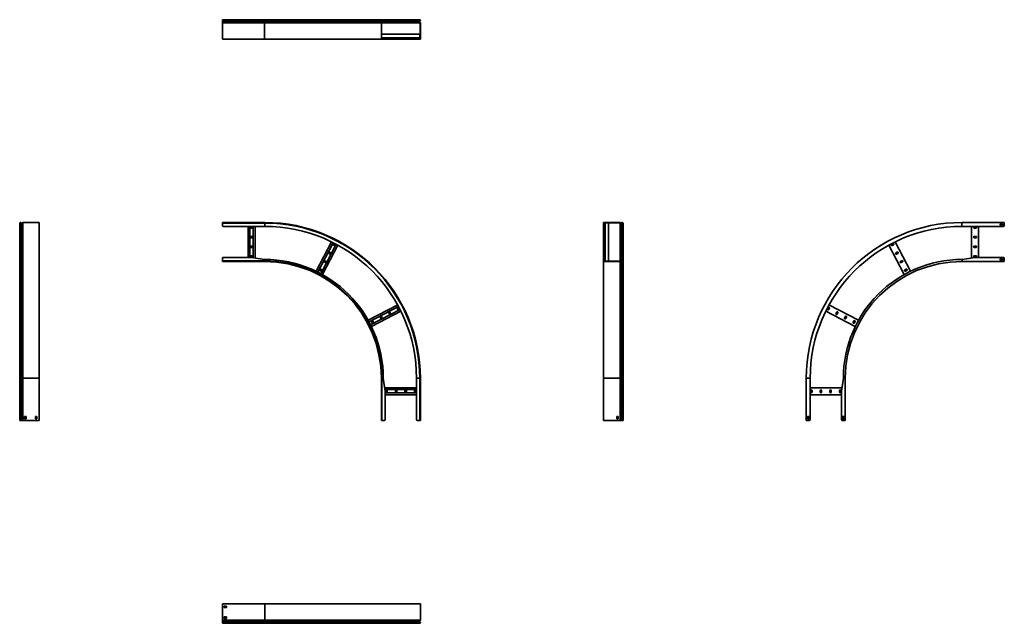
# Model space of a CAD drawing. Units: millimetres. Extents: x -1350 to 3709, y -1350 to 1750.
import ezdxf

# ---------------------------------------------------------------- set-up
doc = ezdxf.new("R2010")
doc.units = ezdxf.units.MM

msp = doc.modelspace()

# ---------------------------------------------------------------- linework, layer by layer
at = {"color": 7, "linetype": 'Continuous', "lineweight": 35}
for p, q in [((-91.8, 1750), (-308.8, 1750)), ((-308.8, 1746.8), (-308.8, 1750)), ((-91.8, 1746.8), (-308.8, 1746.8)), ((-308.8, 1746.2), (-308.8, 1746.8)), ((-308.8, 1744.3), (-308.8, 1746.2)), ((-91.8, 1746.2), (-308.8, 1746.2)), ((-91.8, 1744.3), (-308.8, 1744.3)), ((-308.8, 1741.1), (-308.8, 1744.3)), ((-91.8, 1741.1), (-308.8, 1741.1)), ((-308.8, 1738.9), (-308.8, 1741.1)), ((-308.8, 1736.2), (-308.8, 1738.9)), ((-91.8, 1738.9), (-308.8, 1738.9)), ((-308.8, 1734.5), (-308.8, 1736.2)), ((-91.8, 1736.2), (-308.8, 1736.2)), ((-308.8, 1652.2), (-308.8, 1734.5)), ((-91.8, 1734.5), (-308.8, 1734.5)), ((-91.8, 1746.8), (-91.8, 1750)), ((511.4, 1750), (-91.8, 1750)), ((508.2, 1746.8), (-91.8, 1746.8)), ((-91.8, 1746.2), (-91.8, 1746.8)), ((-91.8, 1744.3), (-91.8, 1746.2)), ((508.2, 1746.2), (-91.8, 1746.2)), ((-91.8, 1741.1), (-91.8, 1744.3)), ((509, 1744.3), (-91.8, 1744.3)), ((-91.8, 1738.9), (-91.8, 1741.1)), ((512.3, 1741.1), (-91.8, 1741.1)), ((-91.8, 1736.2), (-91.8, 1738.9)), ((512.2, 1738.9), (-91.8, 1738.9)), ((509, 1736.2), (-91.8, 1736.2)), ((-91.8, 1734.5), (-91.8, 1736.2)), ((508.2, 1734.5), (-91.8, 1734.5)), ((-91.8, 1650), (-91.8, 1734.5)), ((508.2, 1746.8), (509.4, 1746.8)), ((508.2, 1746.2), (508.2, 1746.8)), ((508.2, 1746.2), (509.4, 1746.2)), ((508.2, 1652.2), (508.2, 1734.5)), ((508.2, 1734.5), (509.4, 1734.5)), ((509, 1744.3), (509.8, 1745.2)), ((512.3, 1741.1), (509, 1744.3)), ((509, 1736.2), (512.2, 1738.9)), ((509, 1736.2), (509.8, 1735.3)), ((509.4, 1746.2), (509.4, 1746.8)), ((509.4, 1652.2), (509.4, 1734.5)), ((513.1, 1741.9), (509.8, 1745.2)), ((509.8, 1735.3), (512.9, 1737.9)), ((511.4, 1750), (511.4, 1748.8)), ((511.4, 1750), (523.2, 1750)), ((511.4, 1748.8), (523.2, 1748.8)), ((512.2, 1738.9), (512.9, 1737.9)), ((512.3, 1741.1), (513.1, 1741.9)), ((523.2, 1748.8), (523.2, 1750)), ((523.2, 1750), (528.2, 1750)), ((528.2, 1748.8), (523.2, 1748.8)), ((688.8, 1750), (528.2, 1750)), ((528.2, 1750), (528.2, 1748.8)), ((688.8, 1748.8), (528.2, 1748.8)), ((688.8, 1748.8), (688.8, 1750)), ((688.8, 1750), (693.8, 1750)), ((693.8, 1748.8), (688.8, 1748.8)), ((693.8, 1750), (693.8, 1748.8)), ((705.6, 1750), (693.8, 1750)), ((705.6, 1748.8), (693.8, 1748.8)), ((703.9, 1741.9), (707.2, 1745.2)), ((704.7, 1741.1), (703.9, 1741.9)), ((704.8, 1738.9), (704.1, 1737.9)), ((707.2, 1735.3), (704.1, 1737.9)), ((704.7, 1741.1), (708, 1744.3)), ((708, 1736.2), (704.8, 1738.9)), ((705.6, 1750), (705.6, 1748.8)), ((708, 1744.3), (707.2, 1745.2)), ((708, 1736.2), (707.2, 1735.3)), ((707.6, 1746.2), (707.6, 1746.8)), ((708.8, 1746.8), (707.6, 1746.8)), ((708.8, 1746.2), (707.6, 1746.2)), ((708.8, 1734.5), (707.6, 1734.5)), ((707.6, 1652.2), (707.6, 1734.5)), ((708.8, 1746.2), (708.8, 1746.8)), ((708.8, 1652.2), (708.8, 1734.5)), ((509.4, 1675.5), (705.8, 1675.5)), ((705.8, 1673.3), (705.8, 1675.5)), ((705.8, 1673.3), (705.8, 1659.7)), ((-308.8, 1652.2), (-308.8, 1650)), ((-308.8, 1650), (-91.8, 1650)), ((-91.8, 1650), (508.2, 1650)), ((508.2, 1652.2), (509.4, 1652.2)), ((508.2, 1652.2), (508.2, 1650)), ((510.4, 1650), (508.2, 1650)), ((509.4, 1657.5), (705.8, 1657.5)), ((509.4, 1652.2), (509.4, 1651.2)), ((510.4, 1651.2), (509.4, 1651.2)), ((510.4, 1650), (510.4, 1651.2)), ((523.2, 1651.2), (510.4, 1651.2)), ((523.2, 1650), (510.4, 1650)), ((523.2, 1650), (523.2, 1651.2)), ((523.2, 1651.2), (528.2, 1651.2)), ((528.2, 1650), (523.2, 1650)), ((688.8, 1651.2), (528.2, 1651.2)), ((528.2, 1651.2), (528.2, 1650)), ((688.8, 1650), (528.2, 1650)), ((688.8, 1650), (688.8, 1651.2)), ((688.8, 1651.2), (693.8, 1651.2)), ((693.8, 1650), (688.8, 1650)), ((693.8, 1651.2), (693.8, 1650)), ((693.8, 1651.2), (706.6, 1651.2)), ((693.8, 1650), (706.6, 1650)), ((705.8, 1659.7), (705.8, 1657.5)), ((706.6, 1650), (706.6, 1651.2)), ((706.6, 1651.2), (707.6, 1651.2)), ((706.6, 1650), (708.8, 1650)), ((708.8, 1652.2), (707.6, 1652.2)), ((707.6, 1652.2), (707.6, 1651.2)), ((708.8, 1652.2), (708.8, 1650)), ((-1346.2, 708.5), (-1346.8, 708.5)), ((-1346.8, -91.5), (-1346.8, 708.5)), ((-1346.2, -91.5), (-1346.2, 708.5)), ((-1250, 708.5), (-1334.5, 708.5)), ((-1334.5, -91.5), (-1334.5, 708.5)), ((-1250, -91.5), (-1250, 708.5)), ((-308.2, 708.5), (-308.2, 705.3)), ((-91.2, 708.5), (-308.2, 708.5)), ((-91.2, 708.5), (-91.2, 705.3)), ((1650, 706.3), (1650, 708.5)), ((1652.2, 708.5), (1650, 708.5)), ((1652.2, 708.5), (1652.2, 707.3)), ((1652.2, 708.5), (1734.5, 708.5)), ((1734.5, 708.5), (1734.5, 707.3)), ((1746.2, 708.5), (1746.2, 707.3)), ((1746.2, 708.5), (1746.8, 708.5)), ((1746.8, 708.5), (1746.8, 707.3)), ((3708.2, 708.5), (3491.2, 708.5)), ((3708.2, 706.3), (3708.2, 708.5)), ((-1350, -91.5), (-1350, 705.3)), ((-1344.3, -91.5), (-1344.3, 707.7)), ((-1341.1, 704.4), (-1344.3, 707.7)), ((-1341.1, -91.5), (-1341.1, 704.4)), ((-1336.2, 707.7), (-1338.9, 704.5)), ((-1338.9, -91.5), (-1338.9, 704.5)), ((-1336.2, -91.5), (-1336.2, 707.7)), ((-91.2, 705.3), (-308.2, 705.3)), ((-308.2, 705.3), (-308.2, 693.5)), ((-91.2, 688.5), (-303.2, 688.5)), ((-176.8, 528.5), (-176.8, 688.5)), ((-167.3, 528.5), (-167.3, 688.5)), ((-154.8, 686.5), (-162.8, 686.5)), ((-162.8, 679.5), (-154.8, 679.5)), ((-150.3, 527.2), (-150.3, 688.5)), ((-140.8, 525.8), (-140.8, 688.5)), ((-91.2, 705.3), (-91.2, 688.5)), ((1650, 706.3), (1651.2, 706.3)), ((1650, 693.5), (1650, 706.3)), ((1650, 693.5), (1651.2, 693.5)), ((1650, 688.5), (1650, 693.5)), ((1651.2, 688.5), (1650, 688.5)), ((1650, 528.5), (1650, 688.5)), ((1651.2, 706.3), (1651.2, 707.3)), ((1652.2, 707.3), (1651.2, 707.3)), ((1651.2, 693.5), (1651.2, 706.3)), ((1651.2, 693.5), (1651.2, 688.5)), ((1651.2, 528.5), (1651.2, 688.5)), ((1652.2, 707.3), (1734.5, 707.3)), ((1657.5, 509.7), (1657.5, 706.1)), ((1659.7, 706.1), (1657.5, 706.1)), ((1659.7, 706.1), (1673.3, 706.1)), ((1673.3, 706.1), (1675.5, 706.1)), ((1675.5, 509.7), (1675.5, 706.1)), ((1736.2, 707.7), (1735.3, 706.9)), ((1735.3, 706.9), (1737.9, 703.8)), ((1736.2, 707.7), (1738.9, 704.5)), ((1738.9, 704.5), (1737.9, 703.8)), ((1741.1, 704.4), (1744.3, 707.7)), ((1741.1, 704.4), (1741.9, 703.6)), ((1741.9, 703.6), (1745.2, 706.9)), ((1744.3, 707.7), (1745.2, 706.9)), ((1746.2, 707.3), (1746.8, 707.3)), ((1750, 705.3), (1748.8, 705.3)), ((1748.8, 705.3), (1748.8, 693.5)), ((1748.8, 688.5), (1748.8, 693.5)), ((1748.8, 693.5), (1750, 693.5)), ((1750, 688.5), (1748.8, 688.5)), ((1748.8, 528.5), (1748.8, 688.5)), ((1750, 705.3), (1750, 693.5)), ((1750, 693.5), (1750, 688.5)), ((1750, 528.5), (1750, 688.5)), ((3491.2, 688.5), (3491.2, 706.3)), ((3491.2, 688.5), (3703.2, 688.5)), ((3540.8, 525.8), (3540.8, 688.5)), ((3562.8, 686.5), (3554.8, 686.5)), ((3554.8, 679.5), (3562.8, 679.5)), ((3576.8, 528.5), (3576.8, 688.5)), ((3687.2, 695), (3687.2, 702)), ((3687.2, 702), (3699.2, 702)), ((3699.2, 695), (3687.2, 695)), ((3699.2, 702), (3699.2, 695)), ((3708.2, 693.5), (3708.2, 706.3)), ((-154.8, 637), (-162.8, 637)), ((-162.8, 630), (-154.8, 630)), ((173.8, 457.7), (252.4, 608.7)), ((3226.2, 457.7), (3147.6, 608.7)), ((3562.8, 637), (3554.8, 637)), ((3554.8, 630), (3562.8, 630)), ((-154.8, 587.5), (-162.8, 587.5)), ((-162.8, 580.4), (-154.8, 580.4)), ((182.3, 453.4), (260.9, 604.5)), ((197.4, 445.6), (276, 596.7)), ((205.7, 441), (284.4, 592.1)), ((260.5, 593.9), (267.6, 590.3)), ((270.8, 596.5), (263.7, 600.2)), ((3194.3, 441), (3115.6, 592.1)), ((3136.3, 600.2), (3129.2, 596.5)), ((3132.4, 590.3), (3139.5, 593.9)), ((3562.8, 587.5), (3554.8, 587.5)), ((3554.8, 580.4), (3562.8, 580.4)), ((-308.8, 511.7), (-308.8, 523.5)), ((-91.8, 511.7), (-308.8, 511.7)), ((-308.8, 508.5), (-308.8, 511.7)), ((-91.8, 508.5), (-308.8, 508.5)), ((-158.8, 528.5), (-303.8, 528.5)), ((-154.8, 537.9), (-162.8, 537.9)), ((-162.8, 530.9), (-154.8, 530.9)), ((-158.8, 528.5), (-91.8, 518.5)), ((-91.8, 511.7), (-91.8, 518.5)), ((-91.8, 508.5), (-91.8, 511.7)), ((214.8, 506.1), (221.9, 502.4)), ((225.1, 508.6), (218, 512.3)), ((237.7, 550), (244.8, 546.3)), ((248, 552.6), (240.9, 556.3)), ((1650, 528.5), (1651.2, 528.5)), ((1650, 523.5), (1650, 528.5)), ((1650, 523.5), (1650, 510.7)), ((1651.2, 523.5), (1650, 523.5)), ((1650, 510.7), (1651.2, 510.7)), ((1650, 510.7), (1650, 508.5)), ((1652.2, 508.5), (1650, 508.5)), ((1650, 508.5), (1650, -91.5)), ((1651.2, 528.5), (1651.2, 523.5)), ((1651.2, 523.5), (1651.2, 510.7)), ((1651.2, 510.7), (1651.2, 509.7)), ((1652.2, 509.7), (1651.2, 509.7)), ((1652.2, 508.5), (1652.2, 509.7)), ((1652.2, 509.7), (1734.5, 509.7)), ((1652.2, 508.5), (1734.5, 508.5)), ((1734.5, 508.5), (1734.5, 509.7)), ((1734.5, -91.5), (1734.5, 508.5)), ((1735.3, 510.1), (1737.9, 513.2)), ((1736.2, 509.3), (1735.3, 510.1)), ((1736.2, 509.3), (1738.9, 512.5)), ((1736.2, -91.5), (1736.2, 509.3)), ((1738.9, 512.5), (1737.9, 513.2)), ((1738.9, -91.5), (1738.9, 512.5)), ((1741.1, 512.6), (1741.9, 513.4)), ((1741.1, 512.6), (1744.3, 509.3)), ((1741.1, -91.5), (1741.1, 512.6)), ((1741.9, 513.4), (1745.2, 510.1)), ((1744.3, 509.3), (1745.2, 510.1)), ((1744.3, -91.5), (1744.3, 509.3)), ((1746.2, 508.5), (1746.2, 509.7)), ((1746.2, 509.7), (1746.8, 509.7)), ((1746.2, 508.5), (1746.8, 508.5)), ((1746.2, -91.5), (1746.2, 508.5)), ((1746.8, 508.5), (1746.8, 509.7)), ((1746.8, -91.5), (1746.8, 508.5)), ((1748.8, 528.5), (1750, 528.5)), ((1748.8, 523.5), (1748.8, 528.5)), ((1748.8, 511.7), (1748.8, 523.5)), ((1750, 523.5), (1748.8, 523.5)), ((1750, 511.7), (1748.8, 511.7)), ((1750, 528.5), (1750, 523.5)), ((1750, 511.7), (1750, 523.5)), ((1750, -91.5), (1750, 511.7)), ((3159.1, 556.3), (3152, 552.6)), ((3155.2, 546.3), (3162.3, 550)), ((3182, 512.3), (3174.9, 508.6)), ((3178.1, 502.4), (3185.2, 506.1)), ((3558.8, 528.5), (3491.8, 518.5)), ((3491.8, 518.5), (3491.8, 510.7)), ((3708.8, 508.5), (3491.8, 508.5)), ((3562.8, 537.9), (3554.8, 537.9)), ((3554.8, 530.9), (3562.8, 530.9)), ((3558.8, 528.5), (3703.8, 528.5)), ((3699.8, 522), (3687.8, 522)), ((3687.8, 522), (3687.8, 515)), ((3687.8, 515), (3699.8, 515)), ((3699.8, 515), (3699.8, 522)), ((3708.8, 523.5), (3708.8, 510.7)), ((3708.8, 510.7), (3708.8, 508.5)), ((191.9, 462.2), (199, 458.5)), ((202.3, 464.7), (195.2, 468.4)), ((3204.8, 468.4), (3197.7, 464.7)), ((3201, 458.5), (3208.1, 462.2)), ((440.7, 206), (592, 284.8)), ((445.3, 197.7), (596.6, 276.4)), ((453.1, 182.6), (604.4, 261.4)), ((590, 267.9), (593.6, 260.8)), ((599.9, 264), (596.2, 271.1)), ((2803.8, 271.1), (2800.1, 264)), ((2806.4, 260.8), (2810, 267.9)), ((2959.3, 206), (2808, 284.8)), ((457.4, 174.1), (608.7, 252.9)), ((468.1, 195.5), (464.4, 202.6)), ((502.1, 222.2), (505.8, 215.1)), ((512, 218.3), (508.3, 225.4)), ((546, 245.1), (549.7, 238)), ((556, 241.2), (552.3, 248.3)), ((2942.6, 174.1), (2791.3, 252.9)), ((2847.7, 248.3), (2844, 241.2)), ((2850.3, 238), (2854, 245.1)), ((2891.7, 225.4), (2888, 218.3)), ((2894.2, 215.1), (2897.9, 222.2)), ((2935.6, 202.6), (2931.9, 195.5)), ((458.2, 199.3), (461.9, 192.2)), ((2938.1, 192.2), (2941.8, 199.3)), ((-1346.8, -91.5), (-1350, -91.5)), ((-1350, -308.5), (-1350, -91.5)), ((-1346.2, -91.5), (-1346.8, -91.5)), ((-1346.8, -308.5), (-1346.8, -91.5)), ((-1344.3, -91.5), (-1346.2, -91.5)), ((-1346.2, -308.5), (-1346.2, -91.5)), ((-1344.3, -308.5), (-1344.3, -91.5)), ((-1341.1, -91.5), (-1344.3, -91.5)), ((-1341.1, -308.5), (-1341.1, -91.5)), ((-1338.9, -91.5), (-1341.1, -91.5)), ((-1336.2, -91.5), (-1338.9, -91.5)), ((-1338.9, -308.5), (-1338.9, -91.5)), ((-1334.5, -91.5), (-1336.2, -91.5)), ((-1336.2, -308.5), (-1336.2, -91.5)), ((-1250, -91.5), (-1334.5, -91.5)), ((-1334.5, -308.5), (-1334.5, -91.5)), ((-1250, -308.5), (-1250, -91.5)), ((508.2, -91.5), (511.4, -91.5)), ((508.2, -308.5), (508.2, -91.5)), ((511.4, -308.5), (511.4, -91.5)), ((511.4, -91.5), (518.2, -91.5)), ((518.2, -91.5), (528.2, -158.5)), ((705.6, -91.5), (688.8, -91.5)), ((688.8, -303.5), (688.8, -91.5)), ((705.6, -308.5), (705.6, -91.5)), ((708.8, -91.5), (705.6, -91.5)), ((708.8, -308.5), (708.8, -91.5)), ((1650, -91.5), (1734.5, -91.5)), ((1650, -308.5), (1650, -91.5)), ((1734.5, -91.5), (1736.2, -91.5)), ((1734.5, -308.5), (1734.5, -91.5)), ((1736.2, -91.5), (1738.9, -91.5)), ((1736.2, -308.5), (1736.2, -91.5)), ((1738.9, -91.5), (1741.1, -91.5)), ((1738.9, -308.5), (1738.9, -91.5)), ((1741.1, -91.5), (1744.3, -91.5)), ((1741.1, -308.5), (1741.1, -91.5)), ((1744.3, -91.5), (1746.2, -91.5)), ((1744.3, -308.5), (1744.3, -91.5)), ((1746.2, -91.5), (1746.8, -91.5)), ((1746.2, -308.5), (1746.2, -91.5)), ((1746.8, -91.5), (1750, -91.5)), ((1746.8, -308.5), (1746.8, -91.5)), ((1750, -308.5), (1750, -91.5)), ((2691.2, -308.5), (2691.2, -91.5)), ((2711.2, -91.5), (2693.4, -91.5)), ((2711.2, -303.5), (2711.2, -91.5)), ((2881.8, -91.5), (2871.8, -158.5)), ((2881.8, -91.5), (2889.6, -91.5)), ((2891.8, -308.5), (2891.8, -91.5)), ((525.5, -140.5), (688.8, -140.5)), ((526.9, -150), (688.8, -150)), ((2874.5, -140.5), (2711.2, -140.5)), ((528.2, -303.5), (528.2, -158.5)), ((528.2, -167), (688.8, -167)), ((528.2, -176.5), (688.8, -176.5)), ((530.6, -154.5), (530.6, -162.5)), ((537.6, -162.5), (537.6, -154.5)), ((580.1, -154.5), (580.1, -162.5)), ((587.1, -162.5), (587.1, -154.5)), ((629.6, -154.5), (629.6, -162.5)), ((636.7, -162.5), (636.7, -154.5)), ((679.2, -154.5), (679.2, -162.5)), ((686.2, -162.5), (686.2, -154.5)), ((2871.8, -176.5), (2711.2, -176.5)), ((2713.8, -154.5), (2713.8, -162.5)), ((2720.8, -162.5), (2720.8, -154.5)), ((2763.3, -154.5), (2763.3, -162.5)), ((2770.3, -162.5), (2770.3, -154.5)), ((2812.8, -154.5), (2812.8, -162.5)), ((2819.8, -162.5), (2819.8, -154.5)), ((2862.3, -154.5), (2862.3, -162.5)), ((2869.3, -162.5), (2869.3, -154.5)), ((2871.8, -303.5), (2871.8, -158.5)), ((-1317.5, -287.5), (-1324.5, -287.5)), ((-1324.5, -287.5), (-1324.5, -299.5)), ((-1324.5, -299.5), (-1317.5, -299.5)), ((-1317.5, -299.5), (-1317.5, -287.5)), ((-1262.5, -287.5), (-1269.5, -287.5)), ((-1269.5, -287.5), (-1269.5, -299.5)), ((-1269.5, -299.5), (-1262.5, -299.5)), ((-1262.5, -299.5), (-1262.5, -287.5)), ((1724.5, -287.5), (1717.5, -287.5)), ((1717.5, -287.5), (1717.5, -299.5)), ((1717.5, -299.5), (1724.5, -299.5)), ((1724.5, -299.5), (1724.5, -287.5)), ((2697.7, -299.5), (2697.7, -287.5)), ((2697.7, -287.5), (2704.7, -287.5)), ((2704.7, -299.5), (2697.7, -299.5)), ((2704.7, -287.5), (2704.7, -299.5)), ((2885.3, -287.5), (2878.3, -287.5)), ((2878.3, -287.5), (2878.3, -299.5)), ((2878.3, -299.5), (2885.3, -299.5)), ((2885.3, -299.5), (2885.3, -287.5)), ((-1346.8, -308.5), (-1350, -308.5)), ((-1346.2, -308.5), (-1346.8, -308.5)), ((-1344.3, -308.5), (-1346.2, -308.5)), ((-1341.1, -308.5), (-1344.3, -308.5)), ((-1338.9, -308.5), (-1341.1, -308.5)), ((-1336.2, -308.5), (-1338.9, -308.5)), ((-1334.5, -308.5), (-1336.2, -308.5)), ((-1252.2, -308.5), (-1334.5, -308.5)), ((-1252.2, -308.5), (-1250, -308.5)), ((508.2, -308.5), (511.4, -308.5)), ((511.4, -308.5), (523.2, -308.5)), ((705.6, -308.5), (693.8, -308.5)), ((708.8, -308.5), (705.6, -308.5)), ((1652.2, -308.5), (1650, -308.5)), ((1652.2, -308.5), (1734.5, -308.5)), ((1734.5, -308.5), (1736.2, -308.5)), ((1736.2, -308.5), (1738.9, -308.5)), ((1738.9, -308.5), (1741.1, -308.5)), ((1741.1, -308.5), (1744.3, -308.5)), ((1744.3, -308.5), (1746.2, -308.5)), ((1746.2, -308.5), (1746.8, -308.5)), ((1746.8, -308.5), (1750, -308.5)), ((2693.4, -308.5), (2691.2, -308.5)), ((2706.2, -308.5), (2693.4, -308.5)), ((2876.8, -308.5), (2889.6, -308.5)), ((2889.6, -308.5), (2891.8, -308.5)), ((-308.8, -1251.2), (-308.8, -1250)), ((-308.8, -1250), (-308.2, -1250)), ((-308.2, -1251.2), (-308.8, -1251.2)), ((-308.8, -1252.2), (-308.8, -1251.2)), ((-308.8, -1252.2), (-308.8, -1334.5)), ((-308.2, -1252.2), (-308.2, -1250)), ((-308.2, -1250), (-91.2, -1250)), ((-308.2, -1252.2), (-308.2, -1334.5)), ((-299.2, -1269.5), (-299.2, -1262.5)), ((-299.2, -1262.5), (-287.2, -1262.5)), ((-287.2, -1262.5), (-287.2, -1269.5)), ((-91.2, -1250), (-91.2, -1334.5)), ((708.8, -1250), (-91.2, -1250)), ((708.8, -1250), (708.8, -1334.5)), ((-287.2, -1269.5), (-299.2, -1269.5)), ((-308.8, -1334.5), (-308.8, -1335.3)), ((-308.8, -1335.3), (-308.8, -1337.9)), ((-308.8, -1337.9), (-308.8, -1341.9)), ((-308.8, -1341.9), (-308.8, -1345.2)), ((-308.8, -1345.2), (-308.8, -1346.2)), ((-308.8, -1346.2), (-308.8, -1346.8)), ((-308.8, -1346.8), (-308.8, -1348.8)), ((-308.8, -1350), (-308.8, -1348.8)), ((-308.8, -1348.8), (-308.2, -1348.8)), ((-308.2, -1350), (-308.8, -1350)), ((-91.2, -1334.5), (-308.2, -1334.5)), ((-308.2, -1334.5), (-308.2, -1336.2)), ((-91.2, -1336.2), (-308.2, -1336.2)), ((-308.2, -1336.2), (-308.2, -1338.9)), ((-91.2, -1338.9), (-308.2, -1338.9)), ((-308.2, -1338.9), (-308.2, -1341.1)), ((-308.2, -1341.1), (-308.2, -1344.3)), ((-91.2, -1341.1), (-308.2, -1341.1)), ((-308.2, -1344.3), (-308.2, -1346.2)), ((-91.2, -1344.3), (-308.2, -1344.3)), ((-91.2, -1346.2), (-308.2, -1346.2)), ((-308.2, -1346.2), (-308.2, -1346.8)), ((-91.2, -1346.8), (-308.2, -1346.8)), ((-308.2, -1346.8), (-308.2, -1350)), ((-91.2, -1350), (-308.2, -1350)), ((-299.2, -1317.5), (-287.2, -1317.5)), ((-299.2, -1324.5), (-299.2, -1317.5)), ((-287.2, -1324.5), (-299.2, -1324.5)), ((-287.2, -1317.5), (-287.2, -1324.5)), ((708.8, -1334.5), (-91.2, -1334.5)), ((-91.2, -1334.5), (-91.2, -1336.2)), ((708, -1336.2), (-91.2, -1336.2)), ((-91.2, -1336.2), (-91.2, -1338.9)), ((704.8, -1338.9), (-91.2, -1338.9)), ((-91.2, -1338.9), (-91.2, -1341.1)), ((-91.2, -1341.1), (-91.2, -1344.3)), ((704.7, -1341.1), (-91.2, -1341.1)), ((-91.2, -1344.3), (-91.2, -1346.2)), ((708, -1344.3), (-91.2, -1344.3)), ((708.8, -1346.2), (-91.2, -1346.2)), ((-91.2, -1346.2), (-91.2, -1346.8)), ((708.8, -1346.8), (-91.2, -1346.8)), ((-91.2, -1346.8), (-91.2, -1350)), ((705.6, -1350), (-91.2, -1350)), ((704.7, -1341.1), (708, -1344.3)), ((708, -1336.2), (704.8, -1338.9)), ((708.8, -1346.2), (708.8, -1346.8))]:
    msp.add_line(p, q, dxfattribs=at)
at = {"color": 8, "linetype": 'Continuous', "lineweight": 35}
for p, q in [((707.6, 1746.8), (509.4, 1746.8)), ((707.6, 1746.2), (509.4, 1746.2)), ((707.6, 1734.5), (509.4, 1734.5)), ((707.2, 1745.2), (509.8, 1745.2)), ((707.2, 1735.3), (509.8, 1735.3)), ((704.1, 1737.9), (512.9, 1737.9)), ((703.9, 1741.9), (513.1, 1741.9)), ((1734.5, 509.7), (1734.5, 707.3)), ((1735.3, 510.1), (1735.3, 706.9)), ((1737.9, 513.2), (1737.9, 703.8)), ((1741.9, 513.4), (1741.9, 703.6)), ((1745.2, 510.1), (1745.2, 706.9)), ((1746.2, 509.7), (1746.2, 707.3)), ((1746.8, 509.7), (1746.8, 707.3)), ((-308.2, -1334.5), (-308.8, -1334.5)), ((-308.2, -1335.3), (-308.8, -1335.3)), ((-308.2, -1337.9), (-308.8, -1337.9)), ((-308.2, -1341.9), (-308.8, -1341.9)), ((-308.2, -1345.2), (-308.8, -1345.2)), ((-308.2, -1346.2), (-308.8, -1346.2)), ((-308.2, -1346.8), (-308.8, -1346.8))]:
    msp.add_line(p, q, dxfattribs=at)
at = {"color": 7, "linetype": 'Continuous', "lineweight": 35}
for centre, radius, start, end in [((511.4, 1746.8), 3.2, 90, 180), ((510.9, 1746.2), 2.7, 180, 225), ((510.4, 1734.5), 2.2, 130, 180), ((511.4, 1746.8), 2, 90, 180), ((510.9, 1746.2), 1.5, 180, 225), ((510.4, 1734.5), 1, 130, 180), ((511.2, 1740), 1.5, 310, 45), ((511.2, 1740), 2.7, 310, 45), ((705.8, 1740), 2.7, 135, 230), ((705.8, 1740), 1.5, 135, 230), ((705.6, 1746.8), 3.2, 0, 90), ((705.6, 1746.8), 2, 0, 90), ((706.1, 1746.2), 1.5, 315, 0), ((706.6, 1734.5), 1, 0, 50), ((706.1, 1746.2), 2.7, 315, 0), ((706.6, 1734.5), 2.2, 0, 50), ((-1346.8, 705.3), 3.2, 90, 180), ((-1346.2, 705.8), 2.7, 45, 90), ((-1334.5, 706.3), 2.2, 90, 140), ((-91.2, -91.5), 800, 0, 90), ((1734.5, 706.3), 2.2, 40, 90), ((1746.2, 705.8), 2.7, 90, 135), ((1746.8, 705.3), 3.2, 0, 90), ((3491.2, -91.5), 800, 90, 180), ((-1340, 705.5), 1.5, 225, 320), ((-303.2, 693.5), 5, 180, 270), ((-162.8, 683), 3.5, 90, 270), ((-154.8, 683), 3.5, 270, 90), ((-91.2, -91.5), 796.8, 0, 90), ((-91.2, -91.5), 780, 0, 90), ((1734.5, 706.3), 1, 40, 90), ((1740, 705.5), 2.7, 220, 315), ((1740, 705.5), 1.5, 220, 315), ((1746.2, 705.8), 1.5, 90, 135), ((1746.8, 705.3), 2, 0, 90), ((3491.2, -91.5), 780, 90, 180), ((3554.8, 683), 3.5, 90, 270), ((3562.8, 683), 3.5, 270, 90), ((3703.2, 693.5), 5, 270, 0), ((-162.8, 633.5), 3.5, 90, 270), ((-154.8, 633.5), 3.5, 270, 90), ((3554.8, 633.5), 3.5, 90, 270), ((3562.8, 633.5), 3.5, 270, 90), ((-162.8, 583.9), 3.5, 90, 270), ((-154.8, 583.9), 3.5, 270, 90), ((239.3, 553.1), 3.5, 62.5, 242.5), ((262.1, 597.1), 3.5, 62.5, 242.5), ((269.2, 593.4), 3.5, 242.5, 62.5), ((3130.8, 593.4), 3.5, 117.5, 297.5), ((3137.9, 597.1), 3.5, 297.5, 117.5), ((3160.7, 553.1), 3.5, 297.5, 117.5), ((3554.8, 583.9), 3.5, 90, 270), ((3562.8, 583.9), 3.5, 270, 90), ((-303.8, 523.5), 5, 90, 180), ((-162.8, 534.4), 3.5, 90, 270), ((-154.8, 534.4), 3.5, 270, 90), ((-91.8, -91.5), 610, 0, 90), ((-91.8, -91.5), 603.2, 0, 90), ((-91.8, -91.5), 600, 0, 90), ((216.4, 509.2), 3.5, 62.5, 242.5), ((223.5, 505.5), 3.5, 242.5, 62.5), ((246.4, 549.5), 3.5, 242.5, 62.5), ((1734.5, 510.7), 1, 270, 320), ((1734.5, 510.7), 2.2, 270, 320), ((1740, 511.5), 2.7, 45, 140), ((1740, 511.5), 1.5, 45, 140), ((1746.2, 511.2), 2.7, 225, 270), ((1746.2, 511.2), 1.5, 225, 270), ((1746.8, 511.7), 2, 270, 0), ((1746.8, 511.7), 3.2, 270, 0), ((3491.8, -91.5), 610, 90, 180), ((3491.8, -91.5), 600, 90, 180), ((3153.6, 549.5), 3.5, 117.5, 297.5), ((3176.5, 505.5), 3.5, 117.5, 297.5), ((3183.6, 509.2), 3.5, 297.5, 117.5), ((3554.8, 534.4), 3.5, 90, 270), ((3562.8, 534.4), 3.5, 270, 90), ((3703.8, 523.5), 5, 0, 90), ((193.6, 465.3), 3.5, 62.5, 242.5), ((200.7, 461.6), 3.5, 242.5, 62.5), ((3199.3, 461.6), 3.5, 117.5, 297.5), ((3206.4, 465.3), 3.5, 297.5, 117.5), ((593.1, 269.5), 3.5, 27.5, 207.5), ((596.8, 262.4), 3.5, 207.5, 27.5), ((2803.2, 262.4), 3.5, 152.5, 332.5), ((2806.9, 269.5), 3.5, 332.5, 152.5), ((461.3, 201), 3.5, 27.5, 207.5), ((505.2, 223.8), 3.5, 27.5, 207.5), ((508.9, 216.7), 3.5, 207.5, 27.5), ((549.2, 246.7), 3.5, 27.5, 207.5), ((552.8, 239.6), 3.5, 207.5, 27.5), ((2847.2, 239.6), 3.5, 152.5, 332.5), ((2850.8, 246.7), 3.5, 332.5, 152.5), ((2891.1, 216.7), 3.5, 152.5, 332.5), ((2894.8, 223.8), 3.5, 332.5, 152.5), ((2938.7, 201), 3.5, 332.5, 152.5), ((465, 193.9), 3.5, 207.5, 27.5), ((2935, 193.9), 3.5, 152.5, 332.5), ((534.1, -154.5), 3.5, 360, 180), ((583.6, -154.5), 3.5, 360, 180), ((633.1, -154.5), 3.5, 360, 180), ((682.7, -154.5), 3.5, 360, 180), ((2717.3, -154.5), 3.5, 0, 180), ((2766.8, -154.5), 3.5, 0, 180), ((2816.3, -154.5), 3.5, 360, 180), ((2865.8, -154.5), 3.5, 360, 180), ((534.1, -162.5), 3.5, 180, 360), ((583.6, -162.5), 3.5, 180, 360), ((633.1, -162.5), 3.5, 180, 360), ((682.7, -162.5), 3.5, 180, 360), ((2717.3, -162.5), 3.5, 180, 0), ((2766.8, -162.5), 3.5, 180, 360), ((2816.3, -162.5), 3.5, 180, 0), ((2865.8, -162.5), 3.5, 180, 0), ((523.2, -303.5), 5, 270, 0), ((693.8, -303.5), 5, 180, 270), ((2706.2, -303.5), 5, 270, 0), ((2876.8, -303.5), 5, 180, 270), ((705.8, -1340), 1.5, 130, 225), ((705.6, -1346.8), 3.2, 270, 0), ((706.6, -1334.5), 2.2, 310, 0), ((706.1, -1346.2), 2.7, 0, 45)]:
    msp.add_arc(centre, radius, start, end, dxfattribs=at)

doc.saveas('drawing.dxf')
